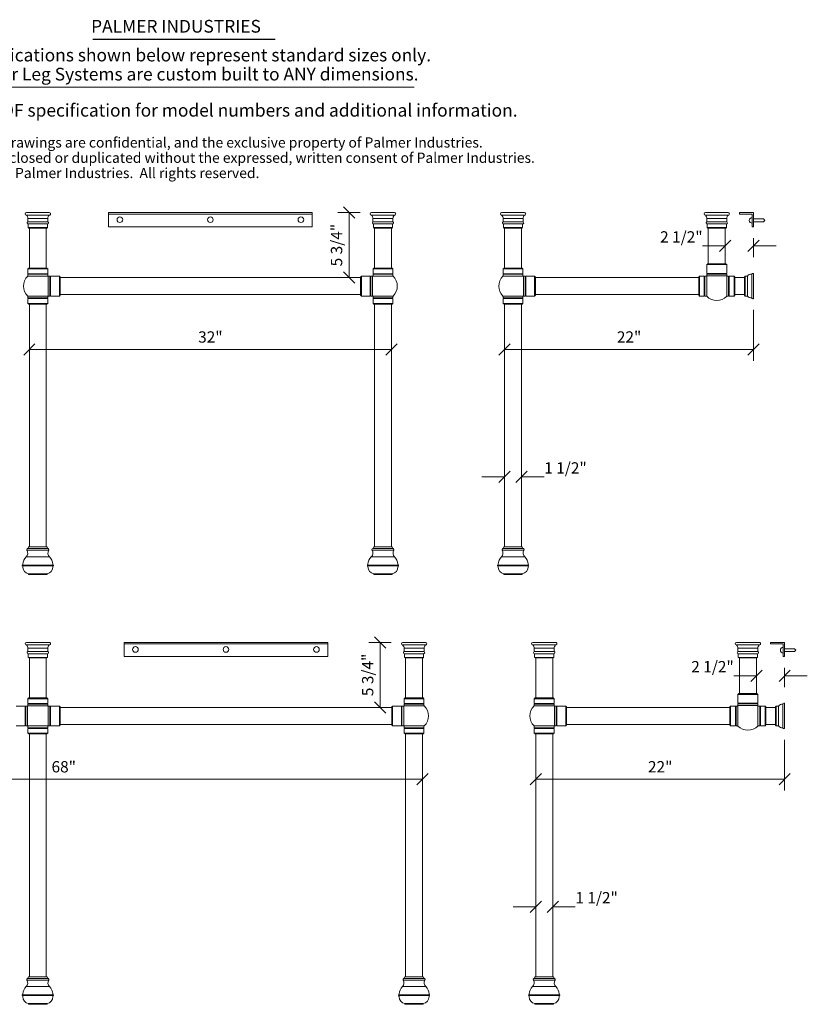
# Model space of a CAD drawing. Units: millimetres. Extents: x -41 to 67, y -121 to 43.
# Drawn here: x -3 to 67, y -44 to 43 of the extents above; entities that cross this region are included whole.
import ezdxf
from ezdxf.enums import TextEntityAlignment as Align

# ---------------------------------------------------------------- set-up
doc = ezdxf.new("R2010")
doc.units = ezdxf.units.MM
doc.layers.add('Untitled', color=7, linetype='Continuous')
doc.styles.add('ARIAL_400_0', font='txt', dxfattribs={"height": 1})

# ---------------------------------------------------------------- blocks, each defined once
blk = doc.blocks.new('Block321')
at = {"layer": 'Untitled', "color": 7, "lineweight": 5}
for p, q in [((-32.5, -0.5), (-31.5, 0.5)), ((0, 0), (-32, 0)), ((-0.5, -0.5), (0.5, 0.5))]:
    blk.add_line(p, q, dxfattribs=at)
at = {"layer": 'Untitled', "color": 7, "style": 'ARIAL_400_0'}
blk.add_text('32"', height=1, dxfattribs=at).set_placement((-16, 0.6), align=Align.CENTER)
blk = doc.blocks.new('Block767')
at = {"layer": 'Untitled', "color": 7, "lineweight": 5}
for p, q in [((-68.5, -0.5), (-67.5, 0.5)), ((0, 0), (-68, 0)), ((-0.5, -0.5), (0.5, 0.5))]:
    blk.add_line(p, q, dxfattribs=at)
at = {"layer": 'Untitled', "color": 7, "style": 'ARIAL_400_0'}
blk.add_text('               68"', height=1, dxfattribs=at).set_placement((-34, 0.6), align=Align.CENTER)
blk = doc.blocks.new('Block2039')
at = {"layer": 'Untitled', "color": 7, "lineweight": 5}
for p, q in [((0, 0), (-2, 0)), ((0.5, 0.5), (-0.5, -0.5)), ((2, 0.5), (1, -0.5)), ((1.5, 0), (3.5, 0))]:
    blk.add_line(p, q, dxfattribs=at)
at = {"layer": 'Untitled', "color": 7, "style": 'ARIAL_400_0'}
blk.add_text('1 1/2"', height=1, dxfattribs=at).set_placement((3.5, 0.3))
blk = doc.blocks.new('Block2040')
at = {"layer": 'Untitled', "color": 7, "lineweight": 5}
for p, q in [((0, 0), (-2, 0)), ((0.5, 0.5), (-0.5, -0.5)), ((2, 0.5), (1, -0.5)), ((1.5, 0), (3.5, 0))]:
    blk.add_line(p, q, dxfattribs=at)
at = {"layer": 'Untitled', "color": 7, "style": 'ARIAL_400_0'}
blk.add_text('1 1/2"', height=1, dxfattribs=at).set_placement((3.5, 0.3))
blk = doc.blocks.new('Block2046')
at = {"layer": 'Untitled', "color": 7, "lineweight": 5}
for p, q in [((0, 3.488179), (0, -1)), ((-22.5, -0.5), (-21.5, 0.5)), ((0, 0), (-22, 0)), ((-0.5, -0.5), (0.5, 0.5))]:
    blk.add_line(p, q, dxfattribs=at)
at = {"layer": 'Untitled', "color": 7, "style": 'ARIAL_400_0'}
blk.add_text('22"', height=1, dxfattribs=at).set_placement((-11, 0.6), align=Align.CENTER)
blk = doc.blocks.new('Block2047')
at = {"layer": 'Untitled', "color": 7, "lineweight": 5}
for p, q in [((0, 3.488179), (0, -1)), ((-22.5, -0.5), (-21.5, 0.5)), ((0, 0), (-22, 0)), ((-0.5, -0.5), (0.5, 0.5))]:
    blk.add_line(p, q, dxfattribs=at)
at = {"layer": 'Untitled', "color": 7, "style": 'ARIAL_400_0'}
blk.add_text('22"', height=1, dxfattribs=at).set_placement((-11, 0.6), align=Align.CENTER)
blk = doc.blocks.new('Block2050')
at = {"layer": 'Untitled', "color": 7, "lineweight": 5}
for p, q in [((0.99, 0), (-1, 0)), ((0.5, -0.5), (-0.5, 0.5)), ((0, 0), (0, -5.75)), ((0.5, -6.25), (-0.5, -5.25))]:
    blk.add_line(p, q, dxfattribs=at)
at = {"layer": 'Untitled', "color": 7, "style": 'ARIAL_400_0'}
blk.add_text('5 3/4"', height=1, rotation=90, dxfattribs=at).set_placement((-0.6, -2.875), align=Align.CENTER)
blk = doc.blocks.new('Block2051')
at = {"layer": 'Untitled', "color": 7, "lineweight": 5}
for p, q in [((0.99, 0), (-1, 0)), ((0.5, -0.5), (-0.5, 0.5)), ((0, 0), (0, -5.75)), ((0.5, -6.25), (-0.5, -5.25))]:
    blk.add_line(p, q, dxfattribs=at)
at = {"layer": 'Untitled', "color": 7, "style": 'ARIAL_400_0'}
blk.add_text('5 3/4"', height=1, rotation=90, dxfattribs=at).set_placement((-0.6, -2.875), align=Align.CENTER)
blk = doc.blocks.new('Block2054')
at = {"layer": 'Untitled', "color": 7, "lineweight": 5}
for p, q in [((-2.5, 0), (-4.5, 0)), ((-3, -0.5), (-2, 0.5)), ((-0.5, -0.5), (0.5, 0.5)), ((0, 0.698872), (0, -1)), ((0, 0), (2, 0))]:
    blk.add_line(p, q, dxfattribs=at)
at = {"layer": 'Untitled', "color": 7, "style": 'ARIAL_400_0'}
blk.add_text('2 1/2"', height=1, dxfattribs=at).set_placement((-4.5, 0.3), align=Align.RIGHT)
blk = doc.blocks.new('Block2057')
at = {"layer": 'Untitled', "color": 7, "lineweight": 5}
for p, q in [((-2.5, 0), (-4.5, 0)), ((-3, -0.5), (-2, 0.5)), ((-0.5, -0.5), (0.5, 0.5)), ((0, 0.698872), (0, -1)), ((0, 0), (2, 0))]:
    blk.add_line(p, q, dxfattribs=at)
at = {"layer": 'Untitled', "color": 7, "style": 'ARIAL_400_0'}
blk.add_text('2 1/2"', height=1, dxfattribs=at).set_placement((-4.5, 0.3), align=Align.RIGHT)
blk = doc.blocks.new('Block2058')
at = {"layer": 'Untitled', "color": 1, "style": 'ARIAL_400_0'}
for s, p in [('Specifications shown below represent standard sizes only.', (0, 0)), ('Palmer Leg Systems are custom built to ANY dimensions.', (0, -1.6875))]:
    blk.add_text(s, height=1.125, dxfattribs=at).set_placement(p)
blk = doc.blocks.new('Block2061')
at = {"layer": 'Untitled', "color": 7, "style": 'ARIAL_400_0'}
for s, p in [('These designs and drawings are confidential, and the exclusive property of Palmer Industries.', (0, 0)), ('They may not be disclosed or duplicated without the expressed, written consent of Palmer Industries.', (0, -1.35)), ('Copyright circa 2018 Palmer Industries.  All rights reserved.', (0, -2.7))]:
    blk.add_text(s, height=0.9, dxfattribs=at).set_placement(p)

msp = doc.modelspace()

# ---------------------------------------------------------------- linework, layer by layer
at = {"layer": 'Untitled', "color": 136, "lineweight": 25}
msp.add_line((3.39148, 41.232938), (19.489932, 41.232938), dxfattribs=at)
at = {"layer": 'Untitled', "color": 1, "lineweight": 5}
msp.add_line((-8.223293, 36.979104), (31.795242, 36.979104), dxfattribs=at)
at = {"layer": 'Untitled', "color": 7, "lineweight": 5}
for p, q in [((-0.462117, 25.900255), (-2.482117, 25.900255)), ((-0.462117, 25.670255), (-2.482117, 25.670255)), ((-2.352117, 25.376255), (-0.592117, 25.376255)), ((-2.352117, 25.376255), (-2.352117, 25.081255)), ((-0.592117, 25.376255), (-0.592117, 25.081255)), ((4.777883, 25.900255), (22.777883, 25.900255)), ((4.777883, 24.650255), (4.777883, 25.900255)), ((4.777883, 25.775255), (22.777883, 25.775255)), ((22.777883, 25.900255), (22.777883, 24.650255)), ((28.017883, 25.900255), (30.037883, 25.900255)), ((28.017883, 25.670255), (30.037883, 25.670255)), ((29.907883, 25.376255), (28.147883, 25.376255)), ((28.147883, 25.376255), (28.147883, 25.081255)), ((29.907883, 25.376255), (29.907883, 25.081255)), ((41.537883, 25.900255), (39.517883, 25.900255)), ((41.537883, 25.670255), (39.517883, 25.670255)), ((39.647883, 25.376255), (41.407883, 25.376255)), ((39.647883, 25.376255), (39.647883, 25.081255)), ((41.407883, 25.376255), (41.407883, 25.081255)), ((59.537883, 25.900255), (57.517883, 25.900255)), ((59.537883, 25.670255), (57.517883, 25.670255)), ((57.647883, 25.376255), (59.407883, 25.376255)), ((57.647883, 25.376255), (57.647883, 25.081255)), ((57.777883, 25.900255), (59.277883, 25.900255)), ((59.407883, 25.376255), (59.407883, 25.081255)), ((61.777883, 25.900255), (60.527883, 25.900255)), ((60.527883, 25.900255), (60.527883, 25.775255)), ((60.527883, 25.775255), (61.652883, 25.775255)), ((61.652883, 25.775255), (61.652883, 24.650255)), ((61.777883, 24.650255), (61.777883, 25.900255)), ((61.777883, 25.337755), (62.652883, 25.337755)), ((62.777883, 25.212755), (62.652883, 25.337755)), ((-2.354183, 25.081255), (-0.590052, 25.081255)), ((-0.627117, 24.900255), (-2.317117, 24.900255)), ((-2.317117, 24.575255), (-2.317117, 24.900255)), ((-0.627117, 24.575255), (-2.317117, 24.575255)), ((-2.267117, 24.525255), (-2.317117, 24.575255)), ((-0.677117, 24.525255), (-2.267117, 24.525255)), ((-2.222117, 20.998434), (-2.222117, 24.525255)), ((-0.722117, 20.998434), (-0.722117, 24.525255)), ((-0.677117, 24.525255), (-0.627117, 24.575255)), ((-0.627117, 24.575255), (-0.627117, 24.900255)), ((22.777883, 24.650255), (4.777883, 24.650255)), ((29.909948, 25.081255), (28.145817, 25.081255)), ((28.182883, 24.900255), (29.872883, 24.900255)), ((28.182883, 24.575255), (28.182883, 24.900255)), ((28.182883, 24.575255), (29.872883, 24.575255)), ((28.232883, 24.525255), (28.182883, 24.575255)), ((28.232883, 24.525255), (29.822883, 24.525255)), ((28.277883, 20.998434), (28.277883, 24.525255)), ((29.777883, 20.998434), (29.777883, 24.525255)), ((29.822883, 24.525255), (29.872883, 24.575255)), ((29.872883, 24.575255), (29.872883, 24.900255)), ((39.645817, 25.081255), (41.409948, 25.081255)), ((41.372883, 24.900255), (39.682883, 24.900255)), ((39.682883, 24.575255), (39.682883, 24.900255)), ((41.372883, 24.575255), (39.682883, 24.575255)), ((39.732883, 24.525255), (39.682883, 24.575255)), ((41.322883, 24.525255), (39.732883, 24.525255)), ((39.777883, 20.998434), (39.777883, 24.525255)), ((41.277883, 20.998434), (41.277883, 24.525255)), ((41.322883, 24.525255), (41.372883, 24.575255)), ((41.372883, 24.575255), (41.372883, 24.900255)), ((57.645817, 25.081255), (59.409948, 25.081255)), ((59.372883, 24.900255), (57.682883, 24.900255)), ((57.682883, 24.575255), (57.682883, 24.900255)), ((59.372883, 24.575255), (57.682883, 24.575255)), ((57.732883, 24.525255), (57.682883, 24.575255)), ((59.322883, 24.525255), (57.732883, 24.525255)), ((57.777883, 21.377511), (57.777883, 24.525255)), ((59.277883, 21.377511), (59.277883, 24.525255)), ((59.322883, 24.525255), (59.372883, 24.575255)), ((59.372883, 24.575255), (59.372883, 24.900255)), ((61.652883, 24.650255), (61.777883, 24.650255)), ((61.777883, 25.087755), (62.652883, 25.087755)), ((62.777883, 25.212755), (62.652883, 25.087755)), ((-2.347117, 20.923434), (-2.272117, 20.998434)), ((-2.347117, 20.500434), (-2.347117, 20.923434)), ((-2.347117, 20.923434), (-0.597117, 20.923434)), ((-2.272117, 20.998434), (-0.672117, 20.998434)), ((-0.597117, 20.923434), (-0.672117, 20.998434)), ((-0.597117, 20.923434), (-0.597117, 20.500434)), ((28.152883, 20.923434), (28.227883, 20.998434)), ((29.902883, 20.923434), (28.152883, 20.923434)), ((28.152883, 20.923434), (28.152883, 20.500434)), ((29.827883, 20.998434), (28.227883, 20.998434)), ((29.902883, 20.923434), (29.827883, 20.998434)), ((29.902883, 20.500434), (29.902883, 20.923434)), ((39.652883, 20.923434), (39.727883, 20.998434)), ((39.652883, 20.923434), (41.402883, 20.923434)), ((39.652883, 20.500434), (39.652883, 20.923434)), ((39.727883, 20.998434), (41.327883, 20.998434)), ((41.402883, 20.923434), (41.327883, 20.998434)), ((41.402883, 20.923434), (41.402883, 20.500434)), ((57.727883, 21.377511), (57.652883, 21.302511)), ((57.652883, 21.302511), (59.402883, 21.302511)), ((57.652883, 20.520511), (57.652883, 21.302511)), ((57.727883, 21.377511), (59.327883, 21.377511)), ((59.402883, 21.302511), (59.327883, 21.377511)), ((59.402883, 21.302511), (59.402883, 20.520511)), ((-2.369617, 20.292434), (-0.574617, 20.292434)), ((-0.597117, 20.500434), (-2.347117, 20.500434)), ((-2.297117, 20.475434), (-2.347117, 20.500434)), ((-2.297117, 20.475434), (-2.347117, 20.450434)), ((-0.597117, 20.450434), (-2.347117, 20.450434)), ((-2.347117, 20.292434), (-2.347117, 20.450434)), ((-0.647117, 20.475434), (-0.597117, 20.500434)), ((-0.647117, 20.475434), (-0.597117, 20.450434)), ((-0.597117, 20.450434), (-0.597117, 20.292434)), ((-0.557861, 18.525255), (-0.557861, 20.275255)), ((-0.557861, 20.275255), (-0.401861, 20.275255)), ((-0.401861, 18.525255), (-0.401861, 20.275255)), ((-0.376861, 20.225255), (-0.401861, 20.275255)), ((-0.376861, 20.225255), (-0.351861, 20.275255)), ((-0.351861, 20.275255), (0.430139, 20.275255)), ((-0.351861, 18.525255), (-0.351861, 20.275255)), ((0.505139, 20.200255), (0.430139, 20.275255)), ((0.430139, 20.275255), (0.430139, 18.525255)), ((0.505139, 20.200255), (0.505139, 18.600255)), ((0.505139, 20.150255), (27.050626, 20.150255)), ((27.050626, 20.200255), (27.125626, 20.275255)), ((27.050626, 20.200255), (27.050626, 18.600255)), ((27.125626, 20.275255), (27.125626, 18.525255)), ((27.907626, 20.275255), (27.125626, 20.275255)), ((27.907626, 18.525255), (27.907626, 20.275255)), ((27.932626, 20.225255), (27.907626, 20.275255)), ((27.932626, 20.225255), (27.957626, 20.275255)), ((27.957626, 18.525255), (27.957626, 20.275255)), ((28.113626, 20.275255), (27.957626, 20.275255)), ((28.113626, 18.525255), (28.113626, 20.275255)), ((29.925383, 20.292434), (28.130383, 20.292434)), ((28.152883, 20.500434), (29.902883, 20.500434)), ((28.202883, 20.475434), (28.152883, 20.500434)), ((28.202883, 20.475434), (28.152883, 20.450434)), ((28.152883, 20.450434), (29.902883, 20.450434)), ((28.152883, 20.450434), (28.152883, 20.292434)), ((29.852883, 20.475434), (29.902883, 20.500434)), ((29.852883, 20.475434), (29.902883, 20.450434)), ((29.902883, 20.292434), (29.902883, 20.450434)), ((39.630383, 20.292434), (41.425383, 20.292434)), ((41.402883, 20.500434), (39.652883, 20.500434)), ((39.702883, 20.475434), (39.652883, 20.500434)), ((39.702883, 20.475434), (39.652883, 20.450434)), ((41.402883, 20.450434), (39.652883, 20.450434)), ((39.652883, 20.292434), (39.652883, 20.450434)), ((41.352883, 20.475434), (41.402883, 20.500434)), ((41.352883, 20.475434), (41.402883, 20.450434)), ((41.402883, 20.450434), (41.402883, 20.292434)), ((41.442139, 18.525255), (41.442139, 20.275255)), ((41.442139, 20.275255), (41.598139, 20.275255)), ((41.598139, 18.525255), (41.598139, 20.275255)), ((41.623139, 20.225255), (41.598139, 20.275255)), ((41.623139, 20.225255), (41.648139, 20.275255)), ((41.648139, 18.525255), (41.648139, 20.275255)), ((41.648139, 20.275255), (42.430139, 20.275255)), ((42.430139, 20.275255), (42.430139, 18.525255)), ((42.505139, 20.200255), (42.430139, 20.275255)), ((42.505139, 20.200255), (42.505139, 18.600255)), ((42.505139, 20.150255), (56.929703, 20.150255)), ((57.004703, 20.275255), (56.929703, 20.200255)), ((56.929703, 18.600255), (56.929703, 20.200255)), ((57.004703, 18.525255), (57.004703, 20.275255)), ((57.004703, 20.275255), (57.427703, 20.275255)), ((57.427703, 20.275255), (57.427703, 18.525255)), ((57.452703, 20.225255), (57.427703, 20.275255)), ((57.452703, 20.225255), (57.477703, 20.275255)), ((57.477703, 20.275255), (57.477703, 18.525255)), ((57.477703, 20.275255), (57.635703, 20.275255)), ((57.635703, 18.502755), (57.635703, 20.297755)), ((59.402883, 20.520511), (57.652883, 20.520511)), ((57.702883, 20.495511), (57.652883, 20.520511)), ((57.702883, 20.495511), (57.652883, 20.470511)), ((59.402883, 20.470511), (57.652883, 20.470511)), ((57.652883, 20.314511), (57.652883, 20.470511)), ((59.402883, 20.314511), (57.652883, 20.314511)), ((59.352883, 20.495511), (59.402883, 20.520511)), ((59.352883, 20.495511), (59.402883, 20.470511)), ((59.402883, 20.470511), (59.402883, 20.314511)), ((59.420062, 18.502755), (59.420062, 20.297755)), ((59.578062, 20.275255), (59.420062, 20.275255)), ((59.578062, 20.275255), (59.578062, 18.525255)), ((59.603062, 20.225255), (59.578062, 20.275255)), ((59.603062, 20.225255), (59.628062, 20.275255)), ((59.628062, 20.275255), (59.628062, 18.525255)), ((60.051062, 20.275255), (59.628062, 20.275255)), ((60.051062, 18.525255), (60.051062, 20.275255)), ((60.051062, 20.275255), (60.126062, 20.200255)), ((60.126062, 18.600255), (60.126062, 20.200255)), ((60.126062, 20.150255), (60.965883, 20.150255)), ((61.035883, 20.275255), (60.965883, 20.205255)), ((60.965883, 20.205255), (60.965883, 18.595255)), ((61.035883, 20.275255), (61.237883, 20.275255)), ((61.035883, 18.525255), (61.035883, 20.275255)), ((61.237883, 18.525255), (61.237883, 20.275255)), ((61.6305, 18.348667), (61.6305, 20.451842)), ((61.762883, 20.525255), (61.711883, 20.525255)), ((61.777883, 18.290255), (61.777883, 20.510255)), ((-2.369617, 18.508075), (-0.574617, 18.508075)), ((-2.347117, 18.508075), (-2.347117, 18.350075)), ((-0.597117, 18.350075), (-2.347117, 18.350075)), ((-2.297117, 18.325075), (-2.347117, 18.350075)), ((-2.297117, 18.325075), (-2.347117, 18.300075)), ((-0.597117, 18.300075), (-2.347117, 18.300075)), ((-2.347117, 18.300075), (-2.347117, 17.877075)), ((-0.647117, 18.325075), (-0.597117, 18.350075)), ((-0.647117, 18.325075), (-0.597117, 18.300075)), ((-0.597117, 18.350075), (-0.597117, 18.508075)), ((-0.597117, 17.877075), (-0.597117, 18.300075)), ((-0.401861, 18.525255), (-0.557861, 18.525255)), ((-0.376861, 18.575255), (-0.401861, 18.525255)), ((-0.376861, 18.575255), (-0.351861, 18.525255)), ((0.430139, 18.525255), (-0.351861, 18.525255)), ((0.430139, 18.525255), (0.505139, 18.600255)), ((0.505139, 18.650255), (27.050626, 18.650255)), ((27.125626, 18.525255), (27.050626, 18.600255)), ((27.125626, 18.525255), (27.907626, 18.525255)), ((27.932626, 18.575255), (27.907626, 18.525255)), ((27.932626, 18.575255), (27.957626, 18.525255)), ((27.957626, 18.525255), (28.113626, 18.525255)), ((29.925383, 18.508075), (28.130383, 18.508075)), ((28.152883, 18.350075), (28.152883, 18.508075)), ((28.152883, 18.350075), (29.902883, 18.350075)), ((28.202883, 18.325075), (28.152883, 18.350075)), ((28.202883, 18.325075), (28.152883, 18.300075)), ((28.152883, 18.300075), (29.902883, 18.300075)), ((28.152883, 17.877075), (28.152883, 18.300075)), ((29.852883, 18.325075), (29.902883, 18.350075)), ((29.852883, 18.325075), (29.902883, 18.300075)), ((29.902883, 18.508075), (29.902883, 18.350075)), ((29.902883, 18.300075), (29.902883, 17.877075)), ((39.630383, 18.508075), (41.425383, 18.508075)), ((39.652883, 18.508075), (39.652883, 18.350075)), ((41.402883, 18.350075), (39.652883, 18.350075)), ((39.702883, 18.325075), (39.652883, 18.350075)), ((39.702883, 18.325075), (39.652883, 18.300075)), ((41.402883, 18.300075), (39.652883, 18.300075)), ((39.652883, 18.300075), (39.652883, 17.877075)), ((41.352883, 18.325075), (41.402883, 18.350075)), ((41.352883, 18.325075), (41.402883, 18.300075)), ((41.402883, 18.350075), (41.402883, 18.508075)), ((41.402883, 17.877075), (41.402883, 18.300075)), ((41.598139, 18.525255), (41.442139, 18.525255)), ((41.623139, 18.575255), (41.598139, 18.525255)), ((41.623139, 18.575255), (41.648139, 18.525255)), ((42.430139, 18.525255), (41.648139, 18.525255)), ((42.430139, 18.525255), (42.505139, 18.600255)), ((42.505139, 18.650255), (56.929703, 18.650255)), ((57.004703, 18.525255), (56.929703, 18.600255)), ((57.427703, 18.525255), (57.004703, 18.525255)), ((57.452703, 18.575255), (57.427703, 18.525255)), ((57.452703, 18.575255), (57.477703, 18.525255)), ((57.635703, 18.525255), (57.477703, 18.525255)), ((59.420062, 18.525255), (59.578062, 18.525255)), ((59.603062, 18.575255), (59.578062, 18.525255)), ((59.603062, 18.575255), (59.628062, 18.525255)), ((59.628062, 18.525255), (60.051062, 18.525255)), ((60.051062, 18.525255), (60.126062, 18.600255)), ((60.126062, 18.650255), (60.965883, 18.650255)), ((60.965883, 18.595255), (61.035883, 18.525255)), ((61.035883, 18.525255), (61.237883, 18.525255)), ((-2.347117, 17.877075), (-0.597117, 17.877075)), ((-2.347117, 17.877075), (-2.272117, 17.802075)), ((-2.272117, 17.802075), (-0.672117, 17.802075)), ((-2.222117, -3.659745), (-2.222117, 17.802075)), ((-0.722117, -3.659745), (-0.722117, 17.802075)), ((-0.597117, 17.877075), (-0.672117, 17.802075)), ((29.902883, 17.877075), (28.152883, 17.877075)), ((28.152883, 17.877075), (28.227883, 17.802075)), ((29.827883, 17.802075), (28.227883, 17.802075)), ((28.277883, -3.659745), (28.277883, 17.802075)), ((29.777883, -3.659745), (29.777883, 17.802075)), ((29.902883, 17.877075), (29.827883, 17.802075)), ((39.652883, 17.877075), (41.402883, 17.877075)), ((39.652883, 17.877075), (39.727883, 17.802075)), ((39.727883, 17.802075), (41.327883, 17.802075)), ((39.777883, -3.659745), (39.777883, 17.802075)), ((41.277883, -3.659745), (41.277883, 17.802075)), ((41.402883, 17.877075), (41.327883, 17.802075)), ((61.711883, 18.275255), (61.762883, 18.275255)), ((-0.51203, -3.958556), (-2.432205, -3.958556)), ((-0.563784, -3.811739), (-2.380451, -3.811739)), ((-2.287117, -3.659745), (-2.287117, -3.679745)), ((-0.657117, -3.659745), (-2.287117, -3.659745)), ((-0.657117, -3.679745), (-0.657117, -3.659745)), ((28.067795, -3.958556), (29.98797, -3.958556)), ((28.119549, -3.811739), (29.936216, -3.811739)), ((28.212883, -3.679745), (28.212883, -3.659745)), ((28.212883, -3.659745), (29.842883, -3.659745)), ((29.842883, -3.659745), (29.842883, -3.679745)), ((41.48797, -3.958556), (39.567795, -3.958556)), ((41.436216, -3.811739), (39.619549, -3.811739)), ((39.712883, -3.659745), (39.712883, -3.679745)), ((41.342883, -3.659745), (39.712883, -3.659745)), ((41.342883, -3.679745), (41.342883, -3.659745)), ((-0.442649, -4.539617), (-2.501586, -4.539617)), ((27.998414, -4.539617), (30.057351, -4.539617)), ((41.557351, -4.539617), (39.498414, -4.539617)), ((-2.832401, -5.335173), (-0.111834, -5.335173)), ((-0.112155, -5.264002), (-2.83208, -5.264002)), ((-2.287117, -6.037745), (-2.287117, -6.099745)), ((-0.657117, -6.037745), (-2.287117, -6.037745)), ((-0.657117, -6.099745), (-0.657117, -6.037745)), ((30.388166, -5.335173), (27.667599, -5.335173)), ((27.66792, -5.264002), (30.387845, -5.264002)), ((28.212883, -6.099745), (28.212883, -6.037745)), ((28.212883, -6.037745), (29.842883, -6.037745)), ((29.842883, -6.037745), (29.842883, -6.099745)), ((39.167599, -5.335173), (41.888166, -5.335173)), ((41.887845, -5.264002), (39.16792, -5.264002)), ((39.712883, -6.037745), (39.712883, -6.099745)), ((41.342883, -6.037745), (39.712883, -6.037745)), ((41.342883, -6.099745), (41.342883, -6.037745)), ((-0.657117, -6.099745), (-2.287117, -6.099745)), ((28.212883, -6.099745), (29.842883, -6.099745)), ((41.342883, -6.099745), (39.712883, -6.099745)), ((-0.462117, -12.099745), (-2.482117, -12.099745)), ((24.152883, -12.099745), (6.152883, -12.099745)), ((6.152883, -12.099745), (6.152883, -13.349745)), ((24.152883, -13.349745), (24.152883, -12.099745)), ((30.767883, -12.099745), (32.787883, -12.099745)), ((44.287883, -12.099745), (42.267883, -12.099745)), ((62.287883, -12.099745), (60.267883, -12.099745)), ((60.527883, -12.099745), (62.027883, -12.099745)), ((64.527883, -12.099745), (63.277883, -12.099745)), ((63.277883, -12.099745), (63.277883, -12.224745)), ((64.527883, -13.349745), (64.527883, -12.099745)), ((-0.462117, -12.329745), (-2.482117, -12.329745)), ((-2.354183, -12.918745), (-0.590052, -12.918745)), ((-2.352117, -12.623745), (-0.592117, -12.623745)), ((-2.352117, -12.623745), (-2.352117, -12.918745)), ((-0.592117, -12.623745), (-0.592117, -12.918745)), ((24.152883, -12.224745), (6.152883, -12.224745)), ((30.767883, -12.329745), (32.787883, -12.329745)), ((32.659948, -12.918745), (30.895817, -12.918745)), ((32.657883, -12.623745), (30.897883, -12.623745)), ((30.897883, -12.623745), (30.897883, -12.918745)), ((32.657883, -12.623745), (32.657883, -12.918745)), ((44.287883, -12.329745), (42.267883, -12.329745)), ((42.395817, -12.918745), (44.159948, -12.918745)), ((42.397883, -12.623745), (44.157883, -12.623745)), ((42.397883, -12.623745), (42.397883, -12.918745)), ((44.157883, -12.623745), (44.157883, -12.918745)), ((62.287883, -12.329745), (60.267883, -12.329745)), ((60.395817, -12.918745), (62.159948, -12.918745)), ((60.397883, -12.623745), (62.157883, -12.623745)), ((60.397883, -12.623745), (60.397883, -12.918745)), ((62.157883, -12.623745), (62.157883, -12.918745)), ((63.277883, -12.224745), (64.402883, -12.224745)), ((64.402883, -12.224745), (64.402883, -13.349745)), ((64.527883, -12.662245), (65.402883, -12.662245)), ((64.527883, -12.912245), (65.402883, -12.912245)), ((65.527883, -12.787245), (65.402883, -12.662245)), ((65.527883, -12.787245), (65.402883, -12.912245)), ((-0.627117, -13.099745), (-2.317117, -13.099745)), ((-2.317117, -13.424745), (-2.317117, -13.099745)), ((-0.627117, -13.424745), (-2.317117, -13.424745)), ((-2.267117, -13.474745), (-2.317117, -13.424745)), ((-0.677117, -13.474745), (-2.267117, -13.474745)), ((-2.222117, -17.001566), (-2.222117, -13.474745)), ((-0.722117, -17.001566), (-0.722117, -13.474745)), ((-0.677117, -13.474745), (-0.627117, -13.424745)), ((-0.627117, -13.424745), (-0.627117, -13.099745)), ((6.152883, -13.349745), (24.152883, -13.349745)), ((30.932883, -13.099745), (32.622883, -13.099745)), ((30.932883, -13.424745), (30.932883, -13.099745)), ((30.932883, -13.424745), (32.622883, -13.424745)), ((30.982883, -13.474745), (30.932883, -13.424745)), ((30.982883, -13.474745), (32.572883, -13.474745)), ((31.027883, -17.001566), (31.027883, -13.474745)), ((32.527883, -17.001566), (32.527883, -13.474745)), ((32.572883, -13.474745), (32.622883, -13.424745)), ((32.622883, -13.424745), (32.622883, -13.099745)), ((44.122883, -13.099745), (42.432883, -13.099745)), ((42.432883, -13.424745), (42.432883, -13.099745)), ((44.122883, -13.424745), (42.432883, -13.424745)), ((42.482883, -13.474745), (42.432883, -13.424745)), ((44.072883, -13.474745), (42.482883, -13.474745)), ((42.527883, -17.001566), (42.527883, -13.474745)), ((44.027883, -17.001566), (44.027883, -13.474745)), ((44.072883, -13.474745), (44.122883, -13.424745)), ((44.122883, -13.424745), (44.122883, -13.099745)), ((62.122883, -13.099745), (60.432883, -13.099745)), ((60.432883, -13.424745), (60.432883, -13.099745)), ((62.122883, -13.424745), (60.432883, -13.424745)), ((60.482883, -13.474745), (60.432883, -13.424745)), ((62.072883, -13.474745), (60.482883, -13.474745)), ((60.527883, -16.622489), (60.527883, -13.474745)), ((62.027883, -16.622489), (62.027883, -13.474745)), ((62.072883, -13.474745), (62.122883, -13.424745)), ((62.122883, -13.424745), (62.122883, -13.099745)), ((64.402883, -13.349745), (64.527883, -13.349745)), ((-2.347117, -17.076566), (-2.272117, -17.001566)), ((-2.347117, -17.076566), (-0.597117, -17.076566)), ((-2.347117, -17.499566), (-2.347117, -17.076566)), ((-2.272117, -17.001566), (-0.672117, -17.001566)), ((-0.597117, -17.076566), (-0.672117, -17.001566)), ((-0.597117, -17.076566), (-0.597117, -17.499566)), ((30.902883, -17.076566), (30.977883, -17.001566)), ((32.652883, -17.076566), (30.902883, -17.076566)), ((30.902883, -17.076566), (30.902883, -17.499566)), ((32.577883, -17.001566), (30.977883, -17.001566)), ((32.652883, -17.076566), (32.577883, -17.001566)), ((32.652883, -17.499566), (32.652883, -17.076566)), ((42.402883, -17.076566), (42.477883, -17.001566)), ((42.402883, -17.076566), (44.152883, -17.076566)), ((42.402883, -17.499566), (42.402883, -17.076566)), ((42.477883, -17.001566), (44.077883, -17.001566)), ((44.152883, -17.076566), (44.077883, -17.001566)), ((44.152883, -17.076566), (44.152883, -17.499566)), ((60.477883, -16.622489), (60.402883, -16.697489)), ((60.402883, -16.697489), (62.152883, -16.697489)), ((60.402883, -17.479489), (60.402883, -16.697489)), ((60.477883, -16.622489), (62.077883, -16.622489)), ((62.152883, -16.697489), (62.077883, -16.622489)), ((62.152883, -16.697489), (62.152883, -17.479489)), ((-2.592374, -17.724745), (-3.374374, -17.724745)), ((-2.592374, -19.474745), (-2.592374, -17.724745)), ((-2.567374, -17.774745), (-2.592374, -17.724745)), ((-2.567374, -17.774745), (-2.542374, -17.724745)), ((-2.386374, -17.724745), (-2.542374, -17.724745)), ((-2.542374, -19.474745), (-2.542374, -17.724745)), ((-2.386374, -19.474745), (-2.386374, -17.724745)), ((-2.369617, -17.707566), (-0.574617, -17.707566)), ((-0.597117, -17.499566), (-2.347117, -17.499566)), ((-2.297117, -17.524566), (-2.347117, -17.499566)), ((-2.297117, -17.524566), (-2.347117, -17.549566)), ((-0.597117, -17.549566), (-2.347117, -17.549566)), ((-2.347117, -17.707566), (-2.347117, -17.549566)), ((-0.647117, -17.524566), (-0.597117, -17.499566)), ((-0.647117, -17.524566), (-0.597117, -17.549566)), ((-0.597117, -17.549566), (-0.597117, -17.707566)), ((-0.557861, -17.724745), (-0.401861, -17.724745)), ((-0.557861, -19.474745), (-0.557861, -17.724745)), ((-0.401861, -19.474745), (-0.401861, -17.724745)), ((-0.376861, -17.774745), (-0.401861, -17.724745)), ((-0.376861, -17.774745), (-0.351861, -17.724745)), ((-0.351861, -17.724745), (0.430139, -17.724745)), ((-0.351861, -19.474745), (-0.351861, -17.724745)), ((0.505139, -17.799745), (0.430139, -17.724745)), ((0.430139, -17.724745), (0.430139, -19.474745)), ((0.505139, -17.799745), (0.505139, -19.399745)), ((0.505139, -17.849745), (29.800626, -17.849745)), ((29.800626, -17.799745), (29.875626, -17.724745)), ((29.800626, -17.799745), (29.800626, -19.399745)), ((30.657626, -17.724745), (29.875626, -17.724745)), ((29.875626, -17.724745), (29.875626, -19.474745)), ((30.657626, -19.474745), (30.657626, -17.724745)), ((30.682626, -17.774745), (30.657626, -17.724745)), ((30.682626, -17.774745), (30.707626, -17.724745)), ((30.707626, -19.474745), (30.707626, -17.724745)), ((30.863626, -17.724745), (30.707626, -17.724745)), ((30.863626, -19.474745), (30.863626, -17.724745)), ((32.675383, -17.707566), (30.880383, -17.707566)), ((30.902883, -17.499566), (32.652883, -17.499566)), ((30.952883, -17.524566), (30.902883, -17.499566)), ((30.952883, -17.524566), (30.902883, -17.549566)), ((30.902883, -17.549566), (32.652883, -17.549566)), ((30.902883, -17.549566), (30.902883, -17.707566)), ((32.602883, -17.524566), (32.652883, -17.499566)), ((32.602883, -17.524566), (32.652883, -17.549566)), ((32.652883, -17.707566), (32.652883, -17.549566)), ((42.380383, -17.707566), (44.175383, -17.707566)), ((44.152883, -17.499566), (42.402883, -17.499566)), ((42.452883, -17.524566), (42.402883, -17.499566)), ((42.452883, -17.524566), (42.402883, -17.549566)), ((44.152883, -17.549566), (42.402883, -17.549566)), ((42.402883, -17.707566), (42.402883, -17.549566)), ((44.102883, -17.524566), (44.152883, -17.499566)), ((44.102883, -17.524566), (44.152883, -17.549566)), ((44.152883, -17.549566), (44.152883, -17.707566)), ((44.192139, -19.474745), (44.192139, -17.724745)), ((44.192139, -17.724745), (44.348139, -17.724745)), ((44.348139, -19.474745), (44.348139, -17.724745)), ((44.373139, -17.774745), (44.348139, -17.724745)), ((44.373139, -17.774745), (44.398139, -17.724745)), ((44.398139, -17.724745), (45.180139, -17.724745)), ((44.398139, -19.474745), (44.398139, -17.724745)), ((45.180139, -17.724745), (45.180139, -19.474745)), ((45.255139, -17.799745), (45.180139, -17.724745)), ((45.255139, -17.799745), (45.255139, -19.399745)), ((45.255139, -17.849745), (59.679703, -17.849745)), ((59.754703, -17.724745), (59.679703, -17.799745)), ((59.679703, -19.399745), (59.679703, -17.799745)), ((59.754703, -19.474745), (59.754703, -17.724745)), ((59.754703, -17.724745), (60.177703, -17.724745)), ((60.177703, -17.724745), (60.177703, -19.474745)), ((60.202703, -17.774745), (60.177703, -17.724745)), ((60.202703, -17.774745), (60.227703, -17.724745)), ((60.227703, -17.724745), (60.227703, -19.474745)), ((60.227703, -17.724745), (60.385703, -17.724745)), ((60.385703, -19.497245), (60.385703, -17.702245)), ((62.152883, -17.479489), (60.402883, -17.479489)), ((60.452883, -17.504489), (60.402883, -17.479489)), ((60.452883, -17.504489), (60.402883, -17.529489)), ((62.152883, -17.529489), (60.402883, -17.529489)), ((60.402883, -17.685489), (60.402883, -17.529489)), ((62.152883, -17.685489), (60.402883, -17.685489)), ((62.102883, -17.504489), (62.152883, -17.479489)), ((62.102883, -17.504489), (62.152883, -17.529489)), ((62.152883, -17.529489), (62.152883, -17.685489)), ((62.170062, -19.497245), (62.170062, -17.702245)), ((62.328062, -17.724745), (62.170062, -17.724745)), ((62.328062, -17.724745), (62.328062, -19.474745)), ((62.353062, -17.774745), (62.328062, -17.724745)), ((62.353062, -17.774745), (62.378062, -17.724745)), ((62.378062, -17.724745), (62.378062, -19.474745)), ((62.801062, -17.724745), (62.378062, -17.724745)), ((62.801062, -19.474745), (62.801062, -17.724745)), ((62.801062, -17.724745), (62.876062, -17.799745)), ((62.876062, -19.399745), (62.876062, -17.799745)), ((62.876062, -17.849745), (63.715883, -17.849745)), ((63.785883, -17.724745), (63.715883, -17.794745)), ((63.715883, -17.794745), (63.715883, -19.404745)), ((63.785883, -17.724745), (63.987883, -17.724745)), ((63.785883, -19.474745), (63.785883, -17.724745)), ((63.987883, -19.474745), (63.987883, -17.724745)), ((64.3805, -19.651333), (64.3805, -17.548158)), ((64.512883, -17.474745), (64.461883, -17.474745)), ((64.527883, -19.709745), (64.527883, -17.489745)), ((-3.374374, -19.474745), (-2.592374, -19.474745)), ((-2.567374, -19.424745), (-2.592374, -19.474745)), ((-2.567374, -19.424745), (-2.542374, -19.474745)), ((-2.542374, -19.474745), (-2.386374, -19.474745)), ((-2.369617, -19.491925), (-0.574617, -19.491925)), ((-2.347117, -19.491925), (-2.347117, -19.649925)), ((-0.597117, -19.649925), (-2.347117, -19.649925)), ((-2.297117, -19.674925), (-2.347117, -19.649925)), ((-2.297117, -19.674925), (-2.347117, -19.699925)), ((-2.347117, -19.699925), (-2.347117, -20.122925)), ((-0.597117, -19.699925), (-2.347117, -19.699925)), ((-0.647117, -19.674925), (-0.597117, -19.649925)), ((-0.647117, -19.674925), (-0.597117, -19.699925)), ((-0.597117, -19.649925), (-0.597117, -19.491925)), ((-0.597117, -20.122925), (-0.597117, -19.699925)), ((-0.401861, -19.474745), (-0.557861, -19.474745)), ((-0.376861, -19.424745), (-0.401861, -19.474745)), ((-0.376861, -19.424745), (-0.351861, -19.474745)), ((0.430139, -19.474745), (-0.351861, -19.474745)), ((0.430139, -19.474745), (0.505139, -19.399745)), ((0.505139, -19.349745), (29.800626, -19.349745)), ((29.875626, -19.474745), (29.800626, -19.399745)), ((29.875626, -19.474745), (30.657626, -19.474745)), ((30.682626, -19.424745), (30.657626, -19.474745)), ((30.682626, -19.424745), (30.707626, -19.474745)), ((30.707626, -19.474745), (30.863626, -19.474745)), ((32.675383, -19.491925), (30.880383, -19.491925)), ((30.902883, -19.649925), (30.902883, -19.491925)), ((30.902883, -19.649925), (32.652883, -19.649925)), ((30.952883, -19.674925), (30.902883, -19.649925)), ((30.952883, -19.674925), (30.902883, -19.699925)), ((30.902883, -20.122925), (30.902883, -19.699925)), ((30.902883, -19.699925), (32.652883, -19.699925)), ((32.602883, -19.674925), (32.652883, -19.649925)), ((32.602883, -19.674925), (32.652883, -19.699925)), ((32.652883, -19.491925), (32.652883, -19.649925)), ((32.652883, -19.699925), (32.652883, -20.122925)), ((42.380383, -19.491925), (44.175383, -19.491925)), ((42.402883, -19.491925), (42.402883, -19.649925)), ((44.152883, -19.649925), (42.402883, -19.649925)), ((42.452883, -19.674925), (42.402883, -19.649925)), ((42.452883, -19.674925), (42.402883, -19.699925)), ((42.402883, -19.699925), (42.402883, -20.122925)), ((44.152883, -19.699925), (42.402883, -19.699925)), ((44.102883, -19.674925), (44.152883, -19.649925)), ((44.102883, -19.674925), (44.152883, -19.699925)), ((44.152883, -19.649925), (44.152883, -19.491925)), ((44.152883, -20.122925), (44.152883, -19.699925)), ((44.348139, -19.474745), (44.192139, -19.474745)), ((44.373139, -19.424745), (44.348139, -19.474745)), ((44.373139, -19.424745), (44.398139, -19.474745)), ((45.180139, -19.474745), (44.398139, -19.474745)), ((45.180139, -19.474745), (45.255139, -19.399745)), ((45.255139, -19.349745), (59.679703, -19.349745)), ((59.754703, -19.474745), (59.679703, -19.399745)), ((60.177703, -19.474745), (59.754703, -19.474745)), ((60.202703, -19.424745), (60.177703, -19.474745)), ((60.202703, -19.424745), (60.227703, -19.474745)), ((60.385703, -19.474745), (60.227703, -19.474745)), ((62.170062, -19.474745), (62.328062, -19.474745)), ((62.353062, -19.424745), (62.328062, -19.474745)), ((62.353062, -19.424745), (62.378062, -19.474745)), ((62.378062, -19.474745), (62.801062, -19.474745)), ((62.801062, -19.474745), (62.876062, -19.399745)), ((62.876062, -19.349745), (63.715883, -19.349745)), ((63.715883, -19.404745), (63.785883, -19.474745)), ((63.785883, -19.474745), (63.987883, -19.474745)), ((64.461883, -19.724745), (64.512883, -19.724745)), ((-2.347117, -20.122925), (-0.597117, -20.122925)), ((-2.347117, -20.122925), (-2.272117, -20.197925)), ((-2.272117, -20.197925), (-0.672117, -20.197925)), ((-2.222117, -41.659745), (-2.222117, -20.197925)), ((-0.722117, -41.659745), (-0.722117, -20.197925)), ((-0.597117, -20.122925), (-0.672117, -20.197925)), ((32.652883, -20.122925), (30.902883, -20.122925)), ((30.902883, -20.122925), (30.977883, -20.197925)), ((32.577883, -20.197925), (30.977883, -20.197925)), ((31.027883, -41.659745), (31.027883, -20.197925)), ((32.527883, -41.659745), (32.527883, -20.197925)), ((32.652883, -20.122925), (32.577883, -20.197925)), ((42.402883, -20.122925), (44.152883, -20.122925)), ((42.402883, -20.122925), (42.477883, -20.197925)), ((42.477883, -20.197925), (44.077883, -20.197925)), ((42.527883, -41.659745), (42.527883, -20.197925)), ((44.027883, -41.659745), (44.027883, -20.197925)), ((44.152883, -20.122925), (44.077883, -20.197925)), ((-2.287117, -41.659745), (-2.287117, -41.679745)), ((-0.657117, -41.659745), (-2.287117, -41.659745)), ((-0.657117, -41.679745), (-0.657117, -41.659745)), ((30.962883, -41.679745), (30.962883, -41.659745)), ((30.962883, -41.659745), (32.592883, -41.659745)), ((32.592883, -41.659745), (32.592883, -41.679745)), ((42.462883, -41.659745), (42.462883, -41.679745)), ((44.092883, -41.659745), (42.462883, -41.659745)), ((44.092883, -41.679745), (44.092883, -41.659745)), ((-0.442649, -42.539617), (-2.501586, -42.539617)), ((-0.51203, -41.958556), (-2.432205, -41.958556)), ((-0.563784, -41.811739), (-2.380451, -41.811739)), ((30.748414, -42.539617), (32.807351, -42.539617)), ((30.817795, -41.958556), (32.73797, -41.958556)), ((30.869549, -41.811739), (32.686216, -41.811739)), ((44.307351, -42.539617), (42.248414, -42.539617)), ((44.23797, -41.958556), (42.317795, -41.958556)), ((44.186216, -41.811739), (42.369549, -41.811739)), ((-2.832401, -43.335173), (-0.111834, -43.335173)), ((-0.112155, -43.264002), (-2.83208, -43.264002)), ((33.138166, -43.335173), (30.417599, -43.335173)), ((30.41792, -43.264002), (33.137845, -43.264002)), ((41.917599, -43.335173), (44.638166, -43.335173)), ((44.637845, -43.264002), (41.91792, -43.264002)), ((-2.287117, -44.037745), (-2.287117, -44.099745)), ((-0.657117, -44.037745), (-2.287117, -44.037745)), ((-0.657117, -44.099745), (-2.287117, -44.099745)), ((-0.657117, -44.099745), (-0.657117, -44.037745)), ((30.962883, -44.099745), (30.962883, -44.037745)), ((30.962883, -44.037745), (32.592883, -44.037745)), ((30.962883, -44.099745), (32.592883, -44.099745)), ((32.592883, -44.037745), (32.592883, -44.099745)), ((42.462883, -44.037745), (42.462883, -44.099745)), ((44.092883, -44.037745), (42.462883, -44.037745)), ((44.092883, -44.099745), (42.462883, -44.099745)), ((44.092883, -44.099745), (44.092883, -44.037745))]:
    msp.add_line(p, q, dxfattribs=at)
for centre, major_axis, start_param, end_param in [((-2.482117, 25.785255), (0.115, 0), 1.570796327, 4.71238898), ((-2.743107, 25.37911), (0.391, 0), 6.275883583, 7.123145424), ((-0.201128, 25.37911), (0.391, 0), 2.301632537, 3.148894378), ((-0.462117, 25.785255), (0.115, 0), 4.71238898, 7.853981634), ((28.017883, 25.785255), (0.115, 0), 1.570796327, 4.71238898), ((27.756893, 25.37911), (0.391, 0), 6.275883583, 7.123145424), ((30.298872, 25.37911), (0.391, 0), 2.301632537, 3.148894378), ((30.037883, 25.785255), (0.115, 0), 4.71238898, 7.853981634), ((39.517883, 25.785255), (0.115, 0), 1.570796327, 4.71238898), ((39.256893, 25.37911), (0.391, 0), 6.275883583, 7.123145424), ((41.798872, 25.37911), (0.391, 0), 2.301632537, 3.148894378), ((41.537883, 25.785255), (0.115, 0), 4.71238898, 7.853981634), ((57.517883, 25.785255), (0.115, 0), 1.570796327, 4.71238898), ((57.256893, 25.37911), (0.391, 0), 6.275883583, 7.123145424), ((59.798872, 25.37911), (0.391, 0), 2.301632537, 3.148894378), ((59.537883, 25.785255), (0.115, 0), 4.71238898, 7.853981634), ((61.652883, 25.212755), (0.25, 0), 1.570796327, 4.71238898), ((-2.318617, 24.994243), (0.094, 0), 1.958818379, 4.728347105), ((-0.625617, 24.994243), (0.094, 0), 4.696430856, 7.465959582), ((28.181383, 24.994243), (0.094, 0), 1.958818379, 4.728347105), ((29.874383, 24.994243), (0.094, 0), 4.696430856, 7.465959582), ((39.681383, 24.994243), (0.094, 0), 1.958818379, 4.728347105), ((41.374383, 24.994243), (0.094, 0), 4.696430856, 7.465959582), ((57.681383, 24.994243), (0.094, 0), 1.958818379, 4.728347105), ((59.374383, 24.994243), (0.094, 0), 4.696430856, 7.465959582), ((-1.472117, 19.400255), (1.2655, 0), 2.359167442, 3.924017865), ((-1.472117, 19.400255), (1.2655, 0), 0.763461474, 0.782425212), ((29.027883, 19.400255), (1.2655, 0), 2.359167442, 2.37813118), ((29.027883, 19.400255), (1.2655, 0), 5.500760095, 7.065610519), ((40.527883, 19.400255), (1.2655, 0), 2.359167442, 3.924017865), ((40.527883, 19.400255), (1.2655, 0), 0.763461474, 0.782425212), ((58.527883, 19.400255), (1.2655, 0), 2.334257801, 2.353221539), ((58.527883, 19.400255), (1.2655, 0), 0.788371115, 0.807334853), ((61.55936, 20.062406), (0.385555, 0), 1.410742455, 2.556762123), ((61.620711, 20.452876), (0.009843, 0), 4.722099775, 6.177969487), ((61.712074, 20.443227), (0.082028, 0), 1.573129797, 3.036376833), ((61.762883, 20.510255), (0.015, 0), 0, 1.570796327), ((-1.472117, 19.400255), (1.2655, 0), 5.500760095, 5.519723833), ((29.027883, 19.400255), (1.2655, 0), 3.905054127, 3.924017865), ((40.527883, 19.400255), (1.2655, 0), 5.500760095, 5.519723833), ((58.527883, 19.400255), (1.2655, 0), 3.929963769, 5.494814192), ((61.55936, 18.738103), (0.385555, 0), 3.726423184, 4.872442852), ((61.620711, 18.347633), (0.009843, 0), 0.10521582, 1.561085532), ((61.712074, 18.357282), (0.082028, 0), 3.246808474, 4.71005551), ((61.762883, 18.290255), (0.015, 0), 4.71238898, 6.283185307), ((-2.832117, -4.205477), (0.47, 0), 5.492358838, 6.836227027), ((-2.347117, -3.90602), (0.1, 0), 1.910633236, 3.695198529), ((-2.427117, -3.679745), (0.14, 0), 5.05222589, 6.283185307), ((-0.517117, -3.679745), (0.14, 0), 3.141592654, 4.372552071), ((-0.112117, -4.205477), (0.47, 0), 2.58848101, 3.932419123), ((-0.597117, -3.90602), (0.1, 0), 5.729892478, 7.514144725), ((27.667883, -4.205477), (0.47, 0), 5.492358838, 6.836296951), ((28.152883, -3.90602), (0.1, 0), 1.910633236, 3.694885483), ((28.072883, -3.679745), (0.14, 0), 5.05222589, 6.283185307), ((29.982883, -3.679745), (0.14, 0), 3.141592654, 4.372552071), ((30.387883, -4.205477), (0.47, 0), 2.588550934, 3.932419123), ((29.902883, -3.90602), (0.1, 0), 5.729579431, 7.514144725), ((39.167883, -4.205477), (0.47, 0), 5.492358838, 6.836227027), ((39.652883, -3.90602), (0.1, 0), 1.910633236, 3.695198529), ((39.572883, -3.679745), (0.14, 0), 5.05222589, 6.283185307), ((41.482883, -3.679745), (0.14, 0), 3.141592654, 4.372552071), ((41.887883, -4.205477), (0.47, 0), 2.58848101, 3.932419123), ((41.402883, -3.90602), (0.1, 0), 5.729892478, 7.514144725), ((-2.91599, -5.178216), (0.12, 0), 5.486736179, 6.218555254), ((-1.798328, -5.250552), (1, 0), 2.350766185, 3.0769626), ((-1.145907, -5.250552), (1, 0), 0.064630053, 0.790826469), ((-0.028245, -5.178216), (0.12, 0), 3.206222707, 3.938041782), ((27.58401, -5.178216), (0.12, 0), 5.486736179, 6.218555254), ((28.701672, -5.250552), (1, 0), 2.350766185, 3.0769626), ((29.354093, -5.250552), (1, 0), 0.064630053, 0.790826469), ((30.471755, -5.178216), (0.12, 0), 3.206222707, 3.938041782), ((39.08401, -5.178216), (0.12, 0), 5.486736179, 6.218555254), ((40.201672, -5.250552), (1, 0), 2.350766185, 3.0769626), ((40.854093, -5.250552), (1, 0), 0.064630053, 0.790826469), ((41.971755, -5.178216), (0.12, 0), 3.206222707, 3.938041782), ((-2.797117, -5.299745), (0.05, 0), 2.345143525, 3.92902678), ((-2.917081, -5.420198), (0.12, 0), 6.273207514, 7.070619434), ((-2.177117, -5.427582), (0.62, 0), 3.13161486, 4.534025398), ((-0.767117, -5.427582), (0.62, 0), 4.890752562, 6.293163101), ((-0.027154, -5.420198), (0.12, 0), 2.354158527, 3.151570447), ((-0.147117, -5.299745), (0.05, 0), 5.495751181, 7.079634436), ((27.702883, -5.299745), (0.05, 0), 2.345143525, 3.92902678), ((27.582919, -5.420198), (0.12, 0), 6.273207514, 7.070619434), ((28.322883, -5.427582), (0.62, 0), 3.13161486, 4.534025398), ((29.732883, -5.427582), (0.62, 0), 4.890752562, 6.293163101), ((30.472846, -5.420198), (0.12, 0), 2.354158527, 3.151570447), ((30.352883, -5.299745), (0.05, 0), 5.495751181, 7.079634436), ((39.202883, -5.299745), (0.05, 0), 2.345143525, 3.92902678), ((39.082919, -5.420198), (0.12, 0), 6.273207514, 7.070619434), ((39.822883, -5.427582), (0.62, 0), 3.13161486, 4.534025398), ((41.232883, -5.427582), (0.62, 0), 4.890752562, 6.293163101), ((41.972846, -5.420198), (0.12, 0), 2.354158527, 3.151570447), ((41.852883, -5.299745), (0.05, 0), 5.495751181, 7.079634436), ((-2.482117, -12.214745), (0.115, 0), 1.570796327, 4.71238898), ((-0.462117, -12.214745), (0.115, 0), 4.71238898, 7.853981634), ((30.767883, -12.214745), (0.115, 0), 1.570796327, 4.71238898), ((32.787883, -12.214745), (0.115, 0), 4.71238898, 7.853981634), ((42.267883, -12.214745), (0.115, 0), 1.570796327, 4.71238898), ((44.287883, -12.214745), (0.115, 0), 4.71238898, 7.853981634), ((60.267883, -12.214745), (0.115, 0), 1.570796327, 4.71238898), ((62.287883, -12.214745), (0.115, 0), 4.71238898, 7.853981634), ((-2.743107, -12.62089), (0.391, 0), 6.275883583, 7.123145424), ((-2.318617, -13.005757), (0.094, 0), 1.958818379, 4.728347105), ((-0.625617, -13.005757), (0.094, 0), 4.696430856, 7.465959582), ((-0.201128, -12.62089), (0.391, 0), 2.301632537, 3.148894378), ((30.506893, -12.62089), (0.391, 0), 6.275883583, 7.123145424), ((30.931383, -13.005757), (0.094, 0), 1.958818379, 4.728347105), ((32.624383, -13.005757), (0.094, 0), 4.696430856, 7.465959582), ((33.048872, -12.62089), (0.391, 0), 2.301632537, 3.148894378), ((42.006893, -12.62089), (0.391, 0), 6.275883583, 7.123145424), ((42.431383, -13.005757), (0.094, 0), 1.958818379, 4.728347105), ((44.124383, -13.005757), (0.094, 0), 4.696430856, 7.465959582), ((44.548872, -12.62089), (0.391, 0), 2.301632537, 3.148894378), ((60.006893, -12.62089), (0.391, 0), 6.275883583, 7.123145424), ((60.431383, -13.005757), (0.094, 0), 1.958818379, 4.728347105), ((62.124383, -13.005757), (0.094, 0), 4.696430856, 7.465959582), ((62.548872, -12.62089), (0.391, 0), 2.301632537, 3.148894378), ((64.402883, -12.787245), (0.25, 0), 1.570796327, 4.71238898), ((-1.472117, -18.599745), (1.2655, 0), 2.359167442, 2.37813118), ((-1.472117, -18.599745), (1.2655, 0), 0.763461474, 0.782425212), ((31.777883, -18.599745), (1.2655, 0), 2.359167442, 2.37813118), ((31.777883, -18.599745), (1.2655, 0), 5.500760095, 7.065610519), ((43.277883, -18.599745), (1.2655, 0), 2.359167442, 3.924017865), ((43.277883, -18.599745), (1.2655, 0), 0.763461474, 0.782425212), ((61.277883, -18.599745), (1.2655, 0), 2.334257801, 2.353221539), ((61.277883, -18.599745), (1.2655, 0), 0.788371115, 0.807334853), ((64.30936, -17.937594), (0.385555, 0), 1.410742455, 2.556762123), ((64.370711, -17.547124), (0.009843, 0), 4.722099775, 6.177969487), ((64.462074, -17.556773), (0.082028, 0), 1.573129797, 3.036376833), ((64.512883, -17.489745), (0.015, 0), 0, 1.570796327), ((-1.472117, -18.599745), (1.2655, 0), 3.905054127, 3.924017865), ((-1.472117, -18.599745), (1.2655, 0), 5.500760095, 5.519723833), ((31.777883, -18.599745), (1.2655, 0), 3.905054127, 3.924017865), ((43.277883, -18.599745), (1.2655, 0), 5.500760095, 5.519723833), ((61.277883, -18.599745), (1.2655, 0), 3.929963769, 5.494814192), ((64.30936, -19.261897), (0.385555, 0), 3.726423184, 4.872442852), ((64.370711, -19.652367), (0.009843, 0), 0.10521582, 1.561085532), ((64.462074, -19.642718), (0.082028, 0), 3.246808474, 4.71005551), ((64.512883, -19.709745), (0.015, 0), 4.71238898, 6.283185307), ((-2.427117, -41.679745), (0.14, 0), 5.05222589, 6.283185307), ((-0.517117, -41.679745), (0.14, 0), 3.141592654, 4.372552071), ((30.822883, -41.679745), (0.14, 0), 5.05222589, 6.283185307), ((32.732883, -41.679745), (0.14, 0), 3.141592654, 4.372552071), ((42.322883, -41.679745), (0.14, 0), 5.05222589, 6.283185307), ((44.232883, -41.679745), (0.14, 0), 3.141592654, 4.372552071), ((-1.798328, -43.250552), (1, 0), 2.350766185, 3.0769626), ((-2.832117, -42.205477), (0.47, 0), 5.492358838, 6.836227027), ((-2.347117, -41.90602), (0.1, 0), 1.910633236, 3.695198529), ((-0.112117, -42.205477), (0.47, 0), 2.58848101, 3.932419123), ((-0.597117, -41.90602), (0.1, 0), 5.729892478, 7.514144725), ((-1.145907, -43.250552), (1, 0), 0.064630053, 0.790826469), ((31.451672, -43.250552), (1, 0), 2.350766185, 3.0769626), ((30.417883, -42.205477), (0.47, 0), 5.492358838, 6.836296951), ((30.902883, -41.90602), (0.1, 0), 1.910633236, 3.694885483), ((33.137883, -42.205477), (0.47, 0), 2.588550934, 3.932419123), ((32.652883, -41.90602), (0.1, 0), 5.729579431, 7.514144725), ((32.104093, -43.250552), (1, 0), 0.064630053, 0.790826469), ((42.951672, -43.250552), (1, 0), 2.350766185, 3.0769626), ((41.917883, -42.205477), (0.47, 0), 5.492358838, 6.836227027), ((42.402883, -41.90602), (0.1, 0), 1.910633236, 3.695198529), ((44.637883, -42.205477), (0.47, 0), 2.58848101, 3.932419123), ((44.152883, -41.90602), (0.1, 0), 5.729892478, 7.514144725), ((43.604093, -43.250552), (1, 0), 0.064630053, 0.790826469), ((-2.797117, -43.299745), (0.05, 0), 2.345143525, 3.92902678), ((-2.917081, -43.420198), (0.12, 0), 6.273207514, 7.070619434), ((-2.91599, -43.178216), (0.12, 0), 5.486736179, 6.218555254), ((-2.177117, -43.427582), (0.62, 0), 3.13161486, 4.534025398), ((-0.767117, -43.427582), (0.62, 0), 4.890752562, 6.293163101), ((-0.028245, -43.178216), (0.12, 0), 3.206222707, 3.938041782), ((-0.027154, -43.420198), (0.12, 0), 2.354158527, 3.151570447), ((-0.147117, -43.299745), (0.05, 0), 5.495751181, 7.079634436), ((30.452883, -43.299745), (0.05, 0), 2.345143525, 3.92902678), ((30.332919, -43.420198), (0.12, 0), 6.273207514, 7.070619434), ((30.33401, -43.178216), (0.12, 0), 5.486736179, 6.218555254), ((31.072883, -43.427582), (0.62, 0), 3.13161486, 4.534025398), ((32.482883, -43.427582), (0.62, 0), 4.890752562, 6.293163101), ((33.221755, -43.178216), (0.12, 0), 3.206222707, 3.938041782), ((33.222846, -43.420198), (0.12, 0), 2.354158527, 3.151570447), ((33.102883, -43.299745), (0.05, 0), 5.495751181, 7.079634436), ((41.952883, -43.299745), (0.05, 0), 2.345143525, 3.92902678), ((41.832919, -43.420198), (0.12, 0), 6.273207514, 7.070619434), ((41.83401, -43.178216), (0.12, 0), 5.486736179, 6.218555254), ((42.572883, -43.427582), (0.62, 0), 3.13161486, 4.534025398), ((43.982883, -43.427582), (0.62, 0), 4.890752562, 6.293163101), ((44.721755, -43.178216), (0.12, 0), 3.206222707, 3.938041782), ((44.722846, -43.420198), (0.12, 0), 2.354158527, 3.151570447), ((44.602883, -43.299745), (0.05, 0), 5.495751181, 7.079634436)]:
    msp.add_ellipse(centre, major_axis=major_axis, ratio=1, start_param=start_param, end_param=end_param, dxfattribs=at)
for centre in [(5.777883, 25.275255), (13.777883, 25.275255), (21.777883, 25.275255), (7.152883, -12.724745), (15.152883, -12.724745), (23.152883, -12.724745)]:
    msp.add_ellipse(centre, major_axis=(0.25, 0), ratio=1, dxfattribs=at)

# ---------------------------------------------------------------- block references
for name, p in [('Block2058', (-8.355174, 39.268677)), ('Block2061', (-15.436312, 31.650009)), ('Block2050', (26.027883, 25.900255)), ('Block2054', (61.777883, 22.951383)), ('Block2046', (61.777883, 13.802075)), ('Block321', (29.777883, 13.802075)), ('Block2039', (39.777883, 2.525255)), ('Block2051', (28.777883, -12.099745)), ('Block2057', (64.527883, -15.048617)), ('Block2047', (64.527883, -24.197925)), ('Block767', (32.527883, -24.197925)), ('Block2040', (42.527883, -35.474745))]:
    msp.add_blockref(name, p)

# ---------------------------------------------------------------- texts
at = {"layer": 'Untitled', "color": 7, "style": 'ARIAL_400_0'}
for s, p in [('PALMER INDUSTRIES', (3.235711, 41.811922)), ('Refer to the PDF specification for model numbers and additional information.', (-14.273907, 34.386137))]:
    msp.add_text(s, height=1.125, dxfattribs=at).set_placement(p)

doc.saveas('drawing.dxf')
